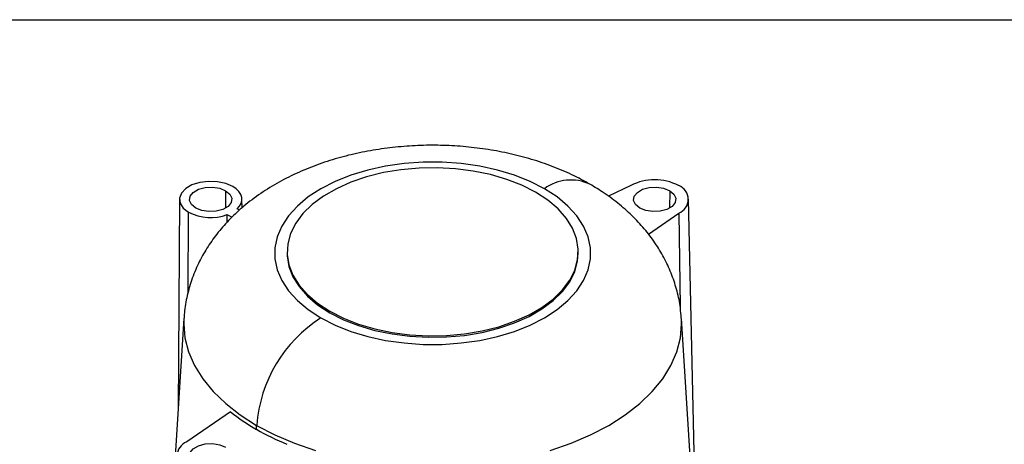
# Model space of a CAD drawing. Units: inches. Extents: x 18.16 to 26.22, y 0.34 to 5.47.
# Drawn here: x 23.82 to 25.18, y 4.88 to 5.47 of the extents above; entities that cross this region are included whole.
import ezdxf

# ---------------------------------------------------------------- set-up
doc = ezdxf.new("R2010")
doc.units = ezdxf.units.IN
doc.header["$MEASUREMENT"] = 0
doc.linetypes.add('SLD-Solid', pattern=[0])
doc.layers.add('BORD', color=176, linetype='SLD-Solid', lineweight=25)

msp = doc.modelspace()

# ---------------------------------------------------------------- linework, layer by layer
at = {"color": 7, "linetype": 'Continuous', "lineweight": 25}
for p, q in [((24.663, 5.239), (24.6324, 5.2242)), ((24.1066, 5.2319), (24.1065, 5.208)), ((24.7165, 5.2319), (24.7163, 5.208)), ((24.0431, 5.2201), (24.0412, 4.9304)), ((24.1291, 5.2083), (24.129, 5.2201)), ((24.7512, 4.817), (24.7425, 5.2203)), ((24.0552, 5.0924), (24.0557, 5.2025)), ((24.1152, 5.1954), (24.1089, 5.199)), ((24.1089, 5.1888), (24.1089, 5.199)), ((24.1256, 5.205), (24.1224, 5.2068)), ((24.6872, 5.1723), (24.7289, 5.201)), ((24.7289, 5.201), (24.7309, 5.0726)), ((24.191, 5.1481), (24.191, 5.146)), ((24.591, 5.146), (24.591, 5.1481)), ((24.0493, 5.0566), (24.0169, 4.5513)), ((24.7481, 4.8161), (24.7327, 5.0566)), ((24.1134, 4.9284), (24.0531, 4.8869)), ((24.149, 4.9043), (24.1492, 4.9097))]:
    msp.add_line(p, q, dxfattribs=at)
at = {"color": 7, "linetype": 'Continuous', "lineweight": 25, "flags": 128}
for points in [[(24.5445, 5.2346), (24.5249, 5.2447), (24.5033, 5.2533), (24.4801, 5.2603), (24.4556, 5.2657), (24.4301, 5.2693), (24.4041, 5.2711), (24.3779, 5.2711), (24.3519, 5.2693), (24.3264, 5.2657), (24.3019, 5.2603), (24.2787, 5.2533), (24.2571, 5.2447), (24.2375, 5.2346), (24.2201, 5.2233), (24.2052, 5.2109), (24.1931, 5.1975), (24.1838, 5.1833), (24.1775, 5.1686), (24.1743, 5.1536), (24.1743, 5.1385), (24.1775, 5.1234), (24.1838, 5.1087), (24.1931, 5.0946), (24.2052, 5.0812), (24.2201, 5.0687), (24.2375, 5.0574)], [(24.5324, 5.2297), (24.5136, 5.2393), (24.4928, 5.2474), (24.4704, 5.254), (24.4468, 5.2589), (24.4223, 5.2621), (24.3973, 5.2635), (24.3722, 5.263), (24.3474, 5.2607), (24.3233, 5.2567), (24.3002, 5.2509), (24.2786, 5.2436), (24.2587, 5.2347), (24.241, 5.2244), (24.2256, 5.213), (24.2128, 5.2005), (24.2028, 5.1872), (24.1958, 5.1733), (24.1919, 5.1589), (24.1911, 5.1444), (24.1935, 5.13), (24.1989, 5.1159), (24.2075, 5.1022), (24.2189, 5.0893), (24.233, 5.0773), (24.2496, 5.0664), (24.2684, 5.0568), (24.2892, 5.0487), (24.3116, 5.0421), (24.3352, 5.0372), (24.3597, 5.034), (24.3847, 5.0327), (24.4098, 5.0331), (24.4346, 5.0354), (24.4588, 5.0394), (24.4818, 5.0452), (24.5034, 5.0526), (24.5233, 5.0615), (24.541, 5.0717), (24.5564, 5.0832), (24.5692, 5.0956), (24.5792, 5.109), (24.5862, 5.1229), (24.5901, 5.1372), (24.5909, 5.1517), (24.5885, 5.1661), (24.5831, 5.1803), (24.5746, 5.1939), (24.5632, 5.2068), (24.549, 5.2188), (24.5324, 5.2297)], [(24.1165, 5.2375), (24.1067, 5.2418), (24.0952, 5.2442), (24.083, 5.2447), (24.071, 5.2432), (24.0603, 5.2399), (24.0517, 5.2349), (24.0458, 5.2287), (24.0432, 5.2218), (24.0441, 5.2147), (24.0483, 5.2081), (24.0557, 5.2025)], [(24.0655, 5.2081), (24.0597, 5.2129), (24.0571, 5.2185), (24.0579, 5.2243), (24.0622, 5.2296), (24.0694, 5.2338), (24.0785, 5.2362), (24.0886, 5.2367), (24.0984, 5.2352), (24.1066, 5.2319)], [(24.1224, 5.2068), (24.1258, 5.2105), (24.128, 5.2145), (24.129, 5.2186), (24.1288, 5.2228), (24.1274, 5.2269), (24.1248, 5.2308), (24.1211, 5.2343), (24.1165, 5.2375)], [(24.2375, 5.0574), (24.2571, 5.0474), (24.2787, 5.0388), (24.3019, 5.0317), (24.3264, 5.0264), (24.3519, 5.0228), (24.3779, 5.0209), (24.4041, 5.0209), (24.4301, 5.0228), (24.4556, 5.0264), (24.4801, 5.0317), (24.5033, 5.0388), (24.5249, 5.0474), (24.5445, 5.0574), (24.5619, 5.0687), (24.5768, 5.0812), (24.589, 5.0946), (24.5982, 5.1087), (24.6045, 5.1234), (24.6077, 5.1385), (24.6077, 5.1536), (24.6045, 5.1686), (24.5982, 5.1833), (24.589, 5.1975), (24.5768, 5.2109), (24.5619, 5.2233), (24.5445, 5.2346)], [(24.6754, 5.2081), (24.6696, 5.2129), (24.6669, 5.2185), (24.6678, 5.2243), (24.6721, 5.2296), (24.6792, 5.2338), (24.6884, 5.2362), (24.6985, 5.2367), (24.7082, 5.2352), (24.7165, 5.2319)], [(24.1066, 5.2319), (24.1124, 5.2271), (24.1151, 5.2215), (24.1142, 5.2156), (24.1099, 5.2104), (24.1028, 5.2062), (24.0936, 5.2038), (24.0835, 5.2033), (24.0738, 5.2048), (24.0655, 5.2081)], [(24.7165, 5.2319), (24.7223, 5.2271), (24.7249, 5.2215), (24.7241, 5.2156), (24.7198, 5.2104), (24.7126, 5.2062), (24.7035, 5.2038), (24.6934, 5.2033), (24.6836, 5.2048), (24.6754, 5.2081)], [(24.191, 5.146), (24.1911, 5.1424), (24.1935, 5.128), (24.1989, 5.1138), (24.2075, 5.1002), (24.2189, 5.0873), (24.233, 5.0753), (24.2496, 5.0644), (24.2684, 5.0548), (24.2892, 5.0466), (24.3116, 5.0401), (24.3352, 5.0352), (24.3597, 5.032), (24.3847, 5.0306), (24.4098, 5.0311), (24.4346, 5.0333), (24.4588, 5.0374), (24.4818, 5.0432), (24.5034, 5.0505), (24.5233, 5.0594), (24.541, 5.0697), (24.5564, 5.0811), (24.5692, 5.0936), (24.5792, 5.1069), (24.5862, 5.1208), (24.5901, 5.1352), (24.591, 5.146)], [(24.0493, 5.0567), (24.0491, 5.0493), (24.0507, 5.03), (24.0557, 5.0108), (24.0638, 4.992), (24.0751, 4.9738), (24.0895, 4.9563), (24.1067, 4.9396), (24.1267, 4.9241), (24.1492, 4.9097)], [(24.5522, 4.8752), (24.581, 4.8852), (24.6079, 4.8967), (24.6328, 4.9097), (24.6553, 4.9241), (24.6753, 4.9396), (24.6925, 4.9563), (24.7069, 4.9738), (24.7182, 4.992), (24.7263, 5.0108), (24.7313, 5.03), (24.7329, 5.0493), (24.7327, 5.0566)], [(24.1492, 4.9097), (24.1741, 4.8967), (24.2011, 4.8852), (24.2298, 4.8752)], [(24.0655, 4.856), (24.0597, 4.8608), (24.0571, 4.8665), (24.0579, 4.8723), (24.0622, 4.8776), (24.0694, 4.8817), (24.0785, 4.8842), (24.0886, 4.8847), (24.0984, 4.8831), (24.1066, 4.8798)]]:
    msp.add_lwpolyline(points, dxfattribs=at)
at = {"color": 7, "linetype": 'Continuous', "lineweight": 25}
for centre, radius, start, end in [((24.581, 5.185), 0.0616, 64.9767, 126.3291), ((24.6959, 5.1754), 0.0716, 62.6097, 117.3903), ((24.7217, 5.22), 0.0203, 290.7834, 69.2166), ((24.0863, 5.2624), 0.0673, 242.9357, 289.6353), ((24.3415, 4.8951), 0.1928, 122.6324, 175.6351), ((24.2905, 5.1511), 0.2846, 231.5113, 240.1826), ((24.3291, 5.2181), 0.3618, 240.1442, 247.5312), ((24.0603, 4.8679), 0.0203, 110.7834, 249.2166)]:
    msp.add_arc(centre, radius, start, end, dxfattribs=at)
for points, knots in [([(24.607, 5.2408), (24.602, 5.2436), (24.5887, 5.251), (24.5657, 5.2615), (24.5378, 5.2719), (24.5087, 5.2803), (24.4788, 5.2868), (24.4483, 5.2913), (24.4174, 5.2939), (24.3863, 5.2946), (24.3552, 5.2933), (24.3244, 5.2901), (24.2939, 5.285), (24.264, 5.2779), (24.2349, 5.2687), (24.2067, 5.2574), (24.1798, 5.2441), (24.1546, 5.2285), (24.1321, 5.2116), (24.1127, 5.1936), (24.0963, 5.1752), (24.0822, 5.1557), (24.0702, 5.1346), (24.0604, 5.1121), (24.0536, 5.0883), (24.05, 5.0697), (24.0497, 5.0592), (24.0497, 5.0568)], [0, 0, 0, 0, 0.025486, 0.068695, 0.111966, 0.155221, 0.198334, 0.241277, 0.284087, 0.326836, 0.369619, 0.412517, 0.455623, 0.499042, 0.542862, 0.587134, 0.631831, 0.676771, 0.721527, 0.760962, 0.799312, 0.836618, 0.873017, 0.912529, 0.951025, 0.988618, 1, 1, 1, 1]), ([(24.7323, 5.0569), (24.732, 5.0616), (24.7313, 5.0741), (24.727, 5.094), (24.72, 5.1163), (24.7103, 5.1377), (24.6982, 5.1581), (24.6838, 5.1776), (24.667, 5.196), (24.6479, 5.2132), (24.6278, 5.2282), (24.6135, 5.2369), (24.607, 5.2408)], [0, 0, 0, 0, 0.061445, 0.162328, 0.263128, 0.364544, 0.467282, 0.572035, 0.679428, 0.789914, 0.903638, 1, 1, 1, 1])]:
    msp.add_open_spline(points, degree=3, knots=knots, dxfattribs=at)
at = {"layer": 'BORD', "color": 7}
msp.add_line((18.1611, 5.4667), (26.2111, 5.4667), dxfattribs=at)

doc.saveas('drawing.dxf')
